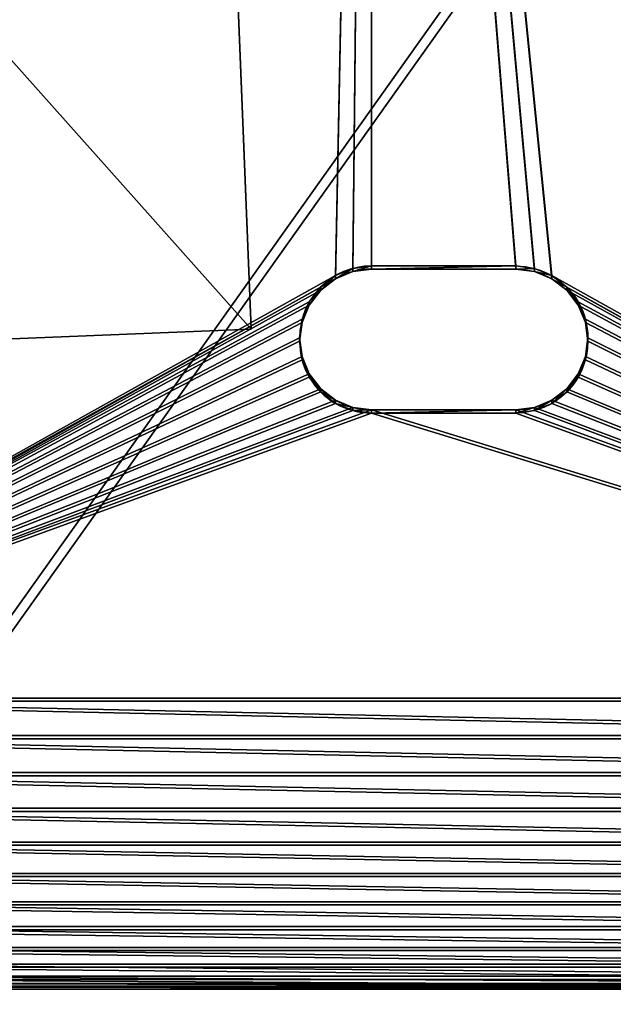
# Model space of a CAD drawing. Extents: x -13.1 to 21, y -2.2 to 30.6.
# Drawn here: x 16.8 to 18.3, y -0.9 to 1.7 of the extents above; entities that cross this region are included whole.
import ezdxf

# ---------------------------------------------------------------- set-up
doc = ezdxf.new("R2010")
doc.units = 0
doc.header["$MEASUREMENT"] = 0
doc.layers.get('0').update_dxf_attribs({"color": 13, "linetype": 'CONTINUOUS'})
doc.layers.add('LUMBER', color=134, linetype='CONTINUOUS')

# ---------------------------------------------------------------- blocks, each defined once
blk = doc.blocks.new('ARMREST_DXF_1')
at = {"color": 22}
for p, q in [((26.7813, 5.0312), (26.7813, 2.0312)), ((26.7813, 5.0312, 0.1875), (26.7813, 2.0312, 0.1875)), ((25.0452, 3.8999), (25.0452, 3.8999, 0.1875)), ((25.0938, 3.9063), (25.0938, 3.9063, 0.1875)), ((25.1423, 3.8999), (25.1423, 3.8999, 0.1875)), ((25, 3.8811), (25, 3.8811, 0.1875)), ((25.1875, 3.8811), (25.1875, 3.8811, 0.1875)), ((24.9612, 3.8513), (24.9612, 3.8513, 0.1875)), ((25.2263, 3.8513), (25.2263, 3.8513, 0.1875)), ((24.9314, 3.8125), (24.9314, 3.8125, 0.1875)), ((25.2561, 3.8125), (25.2561, 3.8125, 0.1875)), ((24.9126, 3.7673), (24.9126, 3.7673, 0.1875)), ((25.2749, 3.7673), (25.2749, 3.7673, 0.1875)), ((24.9063, 3.3438), (24.9063, 3.7188)), ((24.9063, 3.3438, 0.1875), (24.9063, 3.7188, 0.1875)), ((24.9063, 3.7188), (24.9063, 3.7188, 0.1875)), ((25.2813, 3.7188), (25.2813, 3.3438)), ((25.2813, 3.7188), (25.2813, 3.7188, 0.1875)), ((25.2813, 3.3438, 0.1875), (25.2813, 3.7188, 0.1875)), ((24.9063, 3.3438), (24.9063, 3.3438, 0.1875)), ((25.2813, 3.3438), (25.2813, 3.3438, 0.1875)), ((24.9126, 3.2952), (24.9126, 3.2952, 0.1875)), ((25.2749, 3.2952), (25.2749, 3.2952, 0.1875)), ((24.9314, 3.25), (24.9314, 3.25, 0.1875)), ((25.2561, 3.25), (25.2561, 3.25, 0.1875)), ((24.9612, 3.2112), (24.9612, 3.2112, 0.1875)), ((25.2263, 3.2112), (25.2263, 3.2112, 0.1875)), ((25, 3.1814), (25, 3.1814, 0.1875)), ((25.1875, 3.1814), (25.1875, 3.1814, 0.1875)), ((25.0452, 3.1626), (25.0452, 3.1626, 0.1875)), ((25.0938, 3.1563), (25.0938, 3.1563, 0.1875)), ((25.1423, 3.1626), (25.1423, 3.1626, 0.1875))]:
    blk.add_line(p, q, dxfattribs=at)
at = {"color": 22, "extrusion": (4.73695e-15, 2.99992e-15, -1)}
blk.add_arc((-25.0938, 3.7188), 0.1875, 0, 180, dxfattribs=at)
at = {"color": 22, "extrusion": (-7.10543e-15, 2.99992e-15, -1)}
blk.add_arc((-25.0938, 3.7188, -0.1875), 0.1875, 360, 180, dxfattribs=at)
at = {"color": 22}
for centre, end in [((25.0938, 3.3438), 0), ((25.0938, 3.3438, 0.1875), 360)]:
    blk.add_arc(centre, 0.1875, 180, end, dxfattribs=at)
mesh = blk.add_polyface(dxfattribs=at)
corners = [(-1.0034, 4.4932, 0.1875), (-1.0079, 5.7813, 0.1875), (-1.0079, 4.5659, 0.1875), (2.0312, 5.7813, 0.1875), (-0.9917, 4.4264, 0.1875), (-0.9717, 4.359, 0.1875), (-0.9441, 4.2944, 0.1875), (-0.9093, 4.2333, 0.1875), (-0.8676, 4.1767, 0.1875), (-0.8197, 4.1252, 0.1875), (-0.7662, 4.0796, 0.1875), (-0.7078, 4.0405, 0.1875), (-0.6453, 4.0083, 0.1875), (-0.5796, 3.9835, 0.1875), (-0.5113, 3.9665, 0.1875), (2.0727, 4.1547, 0.1875), (2.0791, 4.1062, 0.1875), (2.0978, 4.061, 0.1875), (2.1276, 4.0222, 0.1875), (2.1665, 3.9924, 0.1875), (2.2117, 3.9736, 0.1875), (19.8756, 1.2813, 0.1875), (2.0727, 4.5297, 0.1875), (2.2602, 3.9672, 0.1875), (2.3087, 3.9736, 0.1875), (2.354, 3.9924, 0.1875), (2.3928, 4.0222, 0.1875), (2.4226, 4.061, 0.1875), (2.4413, 4.1062, 0.1875), (2.4477, 4.1547, 0.1875), (10.7117, 3.5705, 0.1875), (2.7812, 5.7813, 0.1875), (4.1597, 5.7813, 0.1875), (10.6665, 3.5892, 0.1875), (10.6276, 3.619, 0.1875), (10.5978, 3.6578, 0.1875), (10.5791, 3.7031, 0.1875), (10.5727, 3.7516, 0.1875), (10.5727, 4.1266, 0.1875), (10.7602, 3.5641, 0.1875), (10.8087, 3.5705, 0.1875), (10.854, 3.5892, 0.1875), (10.8928, 3.619, 0.1875), (10.9226, 3.6578, 0.1875), (10.9413, 3.7031, 0.1875), (10.9477, 3.7516, 0.1875), (10.9477, 4.1266, 0.1875), (19.8756, 3.3438, 0.1875), (19.882, 3.2952, 0.1875), (19.9008, 3.25, 0.1875), (19.9306, 3.2112, 0.1875), (19.9694, 3.1814, 0.1875), (20.0146, 3.1626, 0.1875), (26.0313, 1.2813, 0.1875), (20.0631, 3.1563, 0.1875), (20.1117, 3.1626, 0.1875), (20.1569, 3.1814, 0.1875), (20.1957, 3.2112, 0.1875), (20.2255, 3.25, 0.1875), (20.2443, 3.2952, 0.1875), (20.2506, 3.3438, 0.1875), (20.2506, 3.7188, 0.1875), (24.9314, 3.25, 0.1875), (24.9126, 3.2952, 0.1875), (24.9063, 3.3438, 0.1875), (24.9612, 3.2112, 0.1875), (25, 3.1814, 0.1875), (25.0452, 3.1626, 0.1875), (25.0938, 3.1563, 0.1875), (25.1423, 3.1626, 0.1875), (25.1875, 3.1814, 0.1875), (25.2263, 3.2112, 0.1875), (25.2561, 3.25, 0.1875), (25.2749, 3.2952, 0.1875), (25.2813, 3.3438, 0.1875), (25.2813, 3.7188, 0.1875), (10.7602, 4.3141, 0.1875), (26.0313, 5.7813, 0.1875), (10.7117, 4.3077, 0.1875), (10.6665, 4.289, 0.1875), (10.6276, 4.2592, 0.1875), (10.5978, 4.2203, 0.1875), (10.5791, 4.1751, 0.1875), (10.8087, 4.3077, 0.1875), (10.854, 4.289, 0.1875), (10.8928, 4.2592, 0.1875), (10.9226, 4.2203, 0.1875), (10.9413, 4.1751, 0.1875), (20.0146, 3.8999, 0.1875), (19.9694, 3.8811, 0.1875), (19.9306, 3.8513, 0.1875), (19.9008, 3.8125, 0.1875), (19.882, 3.7673, 0.1875), (19.8756, 3.7188, 0.1875), (20.0631, 3.9063, 0.1875), (20.1117, 3.8999, 0.1875), (20.1569, 3.8811, 0.1875), (20.1957, 3.8513, 0.1875), (20.2255, 3.8125, 0.1875), (20.2443, 3.7673, 0.1875), (24.9314, 3.8125, 0.1875), (24.9126, 3.7673, 0.1875), (24.9063, 3.7188, 0.1875), (24.9612, 3.8513, 0.1875), (25, 3.8811, 0.1875), (25.0452, 3.8999, 0.1875), (25.0938, 3.9063, 0.1875), (25.1423, 3.8999, 0.1875), (25.1875, 3.8811, 0.1875), (25.2263, 3.8513, 0.1875), (25.2561, 3.8125, 0.1875), (25.2749, 3.7673, 0.1875), (26.1291, 1.2877, 0.1875), (26.1291, 5.7748, 0.1875), (26.2254, 1.3068, 0.1875), (26.2254, 5.7557, 0.1875), (26.3183, 1.3383, 0.1875), (26.3183, 5.7242, 0.1875), (26.4063, 1.3817, 0.1875), (26.4063, 5.6808, 0.1875), (26.4878, 1.4362, 0.1875), (26.4878, 5.6263, 0.1875), (26.5616, 1.5009, 0.1875), (26.5616, 5.5616, 0.1875), (26.6263, 1.5747, 0.1875), (26.6263, 5.4878, 0.1875), (26.6808, 1.6563, 0.1875), (26.6808, 5.4063, 0.1875), (26.7242, 1.7442, 0.1875), (26.7242, 5.3183, 0.1875), (26.7557, 1.8371, 0.1875), (26.7557, 5.2254, 0.1875), (26.7748, 1.9334, 0.1875), (26.7748, 5.1291, 0.1875), (26.7813, 2.0312, 0.1875), (26.7813, 5.0312, 0.1875), (2.0978, 4.6235, 0.1875), (2.0791, 4.5783, 0.1875), (2.1276, 4.6623, 0.1875), (2.1665, 4.6921, 0.1875), (2.2117, 4.7108, 0.1875), (2.2602, 4.7172, 0.1875), (2.3087, 4.7108, 0.1875), (2.354, 4.6921, 0.1875), (2.3928, 4.6623, 0.1875), (2.4226, 4.6235, 0.1875), (2.4413, 4.5783, 0.1875), (2.4477, 4.5297, 0.1875)]
mesh.append_faces([[corners[k] for k in face] for face in [(0, 1, 2), (133, 134, 135)]], dxfattribs={"vtx0": -1, "color": 22})
mesh.append_faces([[corners[k] for k in face] for face in [(1, 0, 3), (15, 14, 16), (16, 14, 17), (17, 14, 18), (18, 14, 19), (19, 14, 20), (20, 21, 23), (23, 21, 24), (24, 21, 25), (25, 21, 26), (26, 21, 27), (27, 21, 28), (28, 21, 29), (31, 30, 32), (30, 21, 39), (39, 21, 40), (40, 21, 41), (41, 21, 42), (42, 21, 43), (43, 21, 44), (44, 21, 45), (45, 21, 46), (47, 21, 48), (48, 21, 49), (49, 21, 50), (50, 21, 51), (51, 21, 52), (52, 53, 54), (54, 53, 55), (55, 53, 56), (56, 53, 57), (57, 53, 58), (58, 53, 59), (59, 53, 60), (60, 53, 61), (62, 53, 65), (65, 53, 66), (66, 53, 67), (67, 53, 68), (68, 53, 69), (69, 53, 70), (70, 53, 71), (71, 53, 72), (72, 53, 73), (73, 53, 74), (74, 53, 75), (32, 76, 77), (76, 32, 78), (78, 32, 79), (79, 32, 80), (80, 32, 81), (81, 32, 82), (82, 32, 38), (88, 46, 89), (89, 46, 90), (90, 46, 91), (91, 46, 92), (92, 46, 93), (93, 46, 47), (100, 61, 101), (101, 61, 102), (102, 61, 64), (77, 112, 113), (113, 114, 115), (115, 116, 117), (117, 118, 119), (119, 120, 121), (121, 122, 123), (123, 124, 125), (125, 126, 127), (127, 128, 129), (129, 130, 131), (131, 132, 133), (3, 136, 31), (136, 3, 137), (137, 3, 22)]], dxfattribs={"vtx0": -1, "vtx1": -1, "color": 22})
mesh.append_faces([[corners[k] for k in face] for face in [(3, 14, 15), (29, 21, 30), (29, 30, 31), (46, 21, 47), (61, 53, 62), (77, 46, 88), (77, 61, 100), (77, 75, 53)]], dxfattribs={"vtx0": -1, "vtx1": -1, "vtx2": -1, "color": 22})
mesh.append_faces([[corners[k] for k in face] for face in [(3, 0, 4), (3, 4, 5), (3, 5, 6), (3, 6, 7), (3, 7, 8), (3, 8, 9), (3, 9, 10), (3, 10, 11), (3, 11, 12), (3, 12, 13), (3, 13, 14), (20, 14, 21), (3, 15, 22), (32, 30, 33), (32, 33, 34), (32, 34, 35), (32, 35, 36), (32, 36, 37), (32, 37, 38), (52, 21, 53), (61, 62, 63), (61, 63, 64), (77, 76, 83), (77, 83, 84), (77, 84, 85), (77, 85, 86), (77, 86, 87), (77, 87, 46), (77, 88, 94), (77, 94, 95), (77, 95, 96), (77, 96, 97), (77, 97, 98), (77, 98, 99), (77, 99, 61), (77, 100, 103), (77, 103, 104), (77, 104, 105), (77, 105, 106), (77, 106, 107), (77, 107, 108), (77, 108, 109), (77, 109, 110), (77, 110, 111), (77, 111, 75), (77, 53, 112), (113, 112, 114), (115, 114, 116), (117, 116, 118), (119, 118, 120), (121, 120, 122), (123, 122, 124), (125, 124, 126), (127, 126, 128), (129, 128, 130), (131, 130, 132), (133, 132, 134), (31, 136, 138), (31, 138, 139), (31, 139, 140), (31, 140, 141), (31, 141, 142), (31, 142, 143), (31, 143, 144), (31, 144, 145), (31, 145, 146), (31, 146, 147), (31, 147, 29)]], dxfattribs={"vtx0": -1, "vtx2": -1, "color": 22})
mesh = blk.add_polyface(dxfattribs=at)
corners = [(2.0312, 5.7813), (2.0791, 4.5783), (2.0727, 4.5297), (2.0978, 4.6235), (2.7812, 5.7813), (2.1276, 4.6623), (2.1665, 4.6921), (2.2117, 4.7108), (2.2602, 4.7172), (2.3087, 4.7108), (2.354, 4.6921), (2.3928, 4.6623), (2.4226, 4.6235), (2.4413, 4.5783), (2.4477, 4.5297), (2.4477, 4.1547), (4.1597, 5.7813), (10.5791, 4.1751), (10.5727, 4.1266), (10.5978, 4.2203), (10.6276, 4.2592), (10.6665, 4.289), (10.7117, 4.3077), (10.7602, 4.3141), (26.0313, 5.7813), (10.8087, 4.3077), (10.854, 4.289), (10.8928, 4.2592), (10.9226, 4.2203), (10.9413, 4.1751), (10.9477, 4.1266), (20.0146, 3.8999), (19.9694, 3.8811), (19.9306, 3.8513), (19.9008, 3.8125), (19.882, 3.7673), (19.8756, 3.7188), (19.8756, 3.3438), (20.0631, 3.9063), (20.1117, 3.8999), (20.1569, 3.8811), (20.1957, 3.8513), (20.2255, 3.8125), (20.2443, 3.7673), (20.2506, 3.7188), (24.9314, 3.8125), (24.9126, 3.7673), (24.9063, 3.7188), (24.9063, 3.3438), (24.9612, 3.8513), (25, 3.8811), (25.0452, 3.8999), (25.0938, 3.9063), (25.1423, 3.8999), (25.1875, 3.8811), (25.2263, 3.8513), (25.2561, 3.8125), (25.2749, 3.7673), (25.2813, 3.7188), (26.0313, 1.2813), (26.1291, 1.2877), (26.1291, 5.7748), (26.2254, 1.3068), (26.2254, 5.7557), (26.3183, 1.3383), (26.3183, 5.7242), (26.4063, 1.3817), (26.4063, 5.6808), (26.4878, 1.4362), (26.4878, 5.6263), (26.5616, 1.5009), (26.5616, 5.5616), (26.6263, 1.5747), (26.6263, 5.4878), (26.6808, 1.6563), (26.6808, 5.4063), (26.7242, 1.7442), (26.7242, 5.3183), (26.7557, 1.8371), (26.7557, 5.2254), (26.7748, 1.9334), (26.7748, 5.1291), (26.7813, 2.0312), (26.7813, 5.0312), (-1.0079, 5.7813), (-1.0038, 4.4957), (-1.0079, 4.5659), (-1.0034, 4.4932), (-0.9917, 4.4264), (-0.9717, 4.359), (-0.9441, 4.2944), (-0.9093, 4.2333), (-0.8676, 4.1767), (-0.8197, 4.1252), (-0.7662, 4.0796), (-0.7078, 4.0405), (-0.6453, 4.0083), (-0.5796, 3.9835), (-0.5113, 3.9665), (2.0727, 4.1547), (2.0791, 4.1062), (2.0978, 4.061), (2.1276, 4.0222), (2.1665, 3.9924), (2.2117, 3.9736), (19.8756, 1.2813), (2.2602, 3.9672), (2.3087, 3.9736), (2.354, 3.9924), (2.3928, 4.0222), (2.4226, 4.061), (2.4413, 4.1062), (10.7117, 3.5705), (10.6665, 3.5892), (10.6276, 3.619), (10.5978, 3.6578), (10.5791, 3.7031), (10.5727, 3.7516), (10.7602, 3.5641), (10.8087, 3.5705), (10.854, 3.5892), (10.8928, 3.619), (10.9226, 3.6578), (10.9413, 3.7031), (10.9477, 3.7516), (19.882, 3.2952), (19.9008, 3.25), (19.9306, 3.2112), (19.9694, 3.1814), (20.0146, 3.1626), (20.0631, 3.1563), (20.1117, 3.1626), (20.1569, 3.1814), (20.1957, 3.2112), (20.2255, 3.25), (20.2443, 3.2952), (20.2506, 3.3438), (24.9314, 3.25), (24.9126, 3.2952), (24.9612, 3.2112), (25, 3.1814), (25.0452, 3.1626), (25.0938, 3.1563), (25.1423, 3.1626), (25.1875, 3.1814), (25.2263, 3.2112), (25.2561, 3.25), (25.2749, 3.2952), (25.2813, 3.3438)]
mesh.append_faces([[corners[k] for k in face] for face in [(82, 81, 83), (84, 85, 86)]], dxfattribs={"vtx0": -1, "color": 22})
mesh.append_faces([[corners[k] for k in face] for face in [(1, 0, 3), (3, 4, 5), (5, 4, 6), (6, 4, 7), (7, 4, 8), (8, 4, 9), (9, 4, 10), (10, 4, 11), (11, 4, 12), (12, 4, 13), (13, 4, 14), (14, 4, 15), (17, 16, 19), (19, 16, 20), (20, 16, 21), (21, 16, 22), (22, 16, 23), (23, 24, 25), (25, 24, 26), (26, 24, 27), (27, 24, 28), (28, 24, 29), (29, 24, 30), (31, 24, 38), (38, 24, 39), (39, 24, 40), (40, 24, 41), (41, 24, 42), (42, 24, 43), (43, 24, 44), (45, 24, 49), (49, 24, 50), (50, 24, 51), (51, 24, 52), (52, 24, 53), (53, 24, 54), (54, 24, 55), (55, 24, 56), (56, 24, 57), (57, 24, 58), (59, 24, 60), (60, 61, 62), (62, 63, 64), (64, 65, 66), (66, 67, 68), (68, 69, 70), (70, 71, 72), (72, 73, 74), (74, 75, 76), (76, 77, 78), (78, 79, 80), (80, 81, 82), (85, 0, 87), (87, 0, 88), (88, 0, 89), (89, 0, 90), (90, 0, 91), (91, 0, 92), (92, 0, 93), (93, 0, 94), (94, 0, 95), (95, 0, 96), (96, 0, 97), (97, 0, 98), (98, 104, 105), (99, 0, 2), (112, 16, 113), (113, 16, 114), (114, 16, 115), (115, 16, 116), (116, 16, 117), (117, 16, 18), (105, 129, 59), (137, 44, 138), (138, 44, 48)]], dxfattribs={"vtx0": -1, "vtx1": -1, "color": 22})
mesh.append_faces([[corners[k] for k in face] for face in [(30, 24, 31), (44, 24, 45), (58, 24, 59), (98, 0, 99), (105, 15, 112), (112, 15, 4), (105, 30, 37), (59, 44, 137)]], dxfattribs={"vtx0": -1, "vtx1": -1, "vtx2": -1, "color": 22})
mesh.append_faces([[corners[k] for k in face] for face in [(0, 1, 2), (3, 0, 4), (16, 17, 18), (23, 16, 24), (30, 31, 32), (30, 32, 33), (30, 33, 34), (30, 34, 35), (30, 35, 36), (30, 36, 37), (44, 45, 46), (44, 46, 47), (44, 47, 48), (60, 24, 61), (62, 61, 63), (64, 63, 65), (66, 65, 67), (68, 67, 69), (70, 69, 71), (72, 71, 73), (74, 73, 75), (76, 75, 77), (78, 77, 79), (80, 79, 81), (85, 84, 0), (98, 99, 100), (98, 100, 101), (98, 101, 102), (98, 102, 103), (98, 103, 104), (105, 104, 106), (105, 106, 107), (105, 107, 108), (105, 108, 109), (105, 109, 110), (105, 110, 111), (105, 111, 15), (112, 4, 16), (105, 112, 118), (105, 118, 119), (105, 119, 120), (105, 120, 121), (105, 121, 122), (105, 122, 123), (105, 123, 124), (105, 124, 30), (105, 37, 125), (105, 125, 126), (105, 126, 127), (105, 127, 128), (105, 128, 129), (59, 129, 130), (59, 130, 131), (59, 131, 132), (59, 132, 133), (59, 133, 134), (59, 134, 135), (59, 135, 136), (59, 136, 44), (59, 137, 139), (59, 139, 140), (59, 140, 141), (59, 141, 142), (59, 142, 143), (59, 143, 144), (59, 144, 145), (59, 145, 146), (59, 146, 147), (59, 147, 148), (59, 148, 58)]], dxfattribs={"vtx0": -1, "vtx2": -1, "color": 22})
mesh = blk.add_polyface(dxfattribs=at)
corners = [(26.7813, 5.0312), (26.7813, 2.0312, 0.1875), (26.7813, 2.0312), (26.7813, 5.0312, 0.1875)]
mesh.append_faces([[corners[k] for k in face] for face in [(0, 1, 2), (1, 0, 3)]], dxfattribs={"vtx0": -1, "color": 22})
mesh = blk.add_polyface(dxfattribs=at)
corners = [(25.0452, 3.8999), (25, 3.8811, 0.1875), (25, 3.8811), (25.0452, 3.8999, 0.1875)]
mesh.append_faces([[corners[k] for k in face] for face in [(0, 1, 2), (1, 0, 3)]], dxfattribs={"vtx0": -1, "color": 22})
mesh = blk.add_polyface(dxfattribs=at)
corners = [(25.0938, 3.9063, 0.1875), (25.0452, 3.8999), (25.0938, 3.9063), (25.0452, 3.8999, 0.1875)]
mesh.append_faces([[corners[k] for k in face] for face in [(0, 1, 2), (1, 0, 3)]], dxfattribs={"vtx0": -1, "color": 22})
mesh = blk.add_polyface(dxfattribs=at)
corners = [(25.1423, 3.8999), (25.0938, 3.9063, 0.1875), (25.0938, 3.9063), (25.1423, 3.8999, 0.1875)]
mesh.append_faces([[corners[k] for k in face] for face in [(0, 1, 2), (1, 0, 3)]], dxfattribs={"vtx0": -1, "color": 22})
mesh = blk.add_polyface(dxfattribs=at)
corners = [(25.1875, 3.8811, 0.1875), (25.1423, 3.8999), (25.1875, 3.8811), (25.1423, 3.8999, 0.1875)]
mesh.append_faces([[corners[k] for k in face] for face in [(0, 1, 2), (1, 0, 3)]], dxfattribs={"vtx0": -1, "color": 22})
mesh = blk.add_polyface(dxfattribs=at)
corners = [(25, 3.8811), (24.9612, 3.8513, 0.1875), (24.9612, 3.8513), (25, 3.8811, 0.1875)]
mesh.append_faces([[corners[k] for k in face] for face in [(0, 1, 2), (1, 0, 3)]], dxfattribs={"vtx0": -1, "color": 22})
mesh = blk.add_polyface(dxfattribs=at)
corners = [(25.2263, 3.8513, 0.1875), (25.1875, 3.8811), (25.2263, 3.8513), (25.1875, 3.8811, 0.1875)]
mesh.append_faces([[corners[k] for k in face] for face in [(0, 1, 2), (1, 0, 3)]], dxfattribs={"vtx0": -1, "color": 22})
mesh = blk.add_polyface(dxfattribs=at)
corners = [(24.9314, 3.8125), (24.9612, 3.8513, 0.1875), (24.9314, 3.8125, 0.1875), (24.9612, 3.8513)]
mesh.append_faces([[corners[k] for k in face] for face in [(0, 1, 2), (1, 0, 3)]], dxfattribs={"vtx0": -1, "color": 22})
mesh = blk.add_polyface(dxfattribs=at)
corners = [(25.2263, 3.8513, 0.1875), (25.2561, 3.8125), (25.2561, 3.8125, 0.1875), (25.2263, 3.8513)]
mesh.append_faces([[corners[k] for k in face] for face in [(0, 1, 2), (1, 0, 3)]], dxfattribs={"vtx0": -1, "color": 22})
mesh = blk.add_polyface(dxfattribs=at)
corners = [(24.9126, 3.7673), (24.9314, 3.8125, 0.1875), (24.9126, 3.7673, 0.1875), (24.9314, 3.8125)]
mesh.append_faces([[corners[k] for k in face] for face in [(0, 1, 2), (1, 0, 3)]], dxfattribs={"vtx0": -1, "color": 22})
mesh = blk.add_polyface(dxfattribs=at)
corners = [(25.2561, 3.8125, 0.1875), (25.2749, 3.7673), (25.2749, 3.7673, 0.1875), (25.2561, 3.8125)]
mesh.append_faces([[corners[k] for k in face] for face in [(0, 1, 2), (1, 0, 3)]], dxfattribs={"vtx0": -1, "color": 22})
mesh = blk.add_polyface(dxfattribs=at)
corners = [(24.9063, 3.7188), (24.9126, 3.7673, 0.1875), (24.9063, 3.7188, 0.1875), (24.9126, 3.7673)]
mesh.append_faces([[corners[k] for k in face] for face in [(0, 1, 2), (1, 0, 3)]], dxfattribs={"vtx0": -1, "color": 22})
mesh = blk.add_polyface(dxfattribs=at)
corners = [(25.2749, 3.7673, 0.1875), (25.2813, 3.7188), (25.2813, 3.7188, 0.1875), (25.2749, 3.7673)]
mesh.append_faces([[corners[k] for k in face] for face in [(0, 1, 2), (1, 0, 3)]], dxfattribs={"vtx0": -1, "color": 22})
mesh = blk.add_polyface(dxfattribs=at)
corners = [(24.9063, 3.3438), (24.9063, 3.7188, 0.1875), (24.9063, 3.3438, 0.1875), (24.9063, 3.7188)]
mesh.append_faces([[corners[k] for k in face] for face in [(0, 1, 2), (1, 0, 3)]], dxfattribs={"vtx0": -1, "color": 22})
mesh = blk.add_polyface(dxfattribs=at)
corners = [(25.2813, 3.7188, 0.1875), (25.2813, 3.3438), (25.2813, 3.3438, 0.1875), (25.2813, 3.7188)]
mesh.append_faces([[corners[k] for k in face] for face in [(0, 1, 2), (1, 0, 3)]], dxfattribs={"vtx0": -1, "color": 22})
mesh = blk.add_polyface(dxfattribs=at)
corners = [(24.9126, 3.2952), (24.9063, 3.3438, 0.1875), (24.9126, 3.2952, 0.1875), (24.9063, 3.3438)]
mesh.append_faces([[corners[k] for k in face] for face in [(0, 1, 2), (1, 0, 3)]], dxfattribs={"vtx0": -1, "color": 22})
mesh = blk.add_polyface(dxfattribs=at)
corners = [(25.2813, 3.3438, 0.1875), (25.2749, 3.2952), (25.2749, 3.2952, 0.1875), (25.2813, 3.3438)]
mesh.append_faces([[corners[k] for k in face] for face in [(0, 1, 2), (1, 0, 3)]], dxfattribs={"vtx0": -1, "color": 22})
mesh = blk.add_polyface(dxfattribs=at)
corners = [(24.9314, 3.25), (24.9126, 3.2952, 0.1875), (24.9314, 3.25, 0.1875), (24.9126, 3.2952)]
mesh.append_faces([[corners[k] for k in face] for face in [(0, 1, 2), (1, 0, 3)]], dxfattribs={"vtx0": -1, "color": 22})
mesh = blk.add_polyface(dxfattribs=at)
corners = [(25.2749, 3.2952, 0.1875), (25.2561, 3.25), (25.2561, 3.25, 0.1875), (25.2749, 3.2952)]
mesh.append_faces([[corners[k] for k in face] for face in [(0, 1, 2), (1, 0, 3)]], dxfattribs={"vtx0": -1, "color": 22})
mesh = blk.add_polyface(dxfattribs=at)
corners = [(24.9612, 3.2112), (24.9314, 3.25, 0.1875), (24.9612, 3.2112, 0.1875), (24.9314, 3.25)]
mesh.append_faces([[corners[k] for k in face] for face in [(0, 1, 2), (1, 0, 3)]], dxfattribs={"vtx0": -1, "color": 22})
mesh = blk.add_polyface(dxfattribs=at)
corners = [(25.2561, 3.25, 0.1875), (25.2263, 3.2112), (25.2263, 3.2112, 0.1875), (25.2561, 3.25)]
mesh.append_faces([[corners[k] for k in face] for face in [(0, 1, 2), (1, 0, 3)]], dxfattribs={"vtx0": -1, "color": 22})
mesh = blk.add_polyface(dxfattribs=at)
corners = [(24.9612, 3.2112, 0.1875), (25, 3.1814), (24.9612, 3.2112), (25, 3.1814, 0.1875)]
mesh.append_faces([[corners[k] for k in face] for face in [(0, 1, 2), (1, 0, 3)]], dxfattribs={"vtx0": -1, "color": 22})
mesh = blk.add_polyface(dxfattribs=at)
corners = [(25.1875, 3.1814), (25.2263, 3.2112, 0.1875), (25.2263, 3.2112), (25.1875, 3.1814, 0.1875)]
mesh.append_faces([[corners[k] for k in face] for face in [(0, 1, 2), (1, 0, 3)]], dxfattribs={"vtx0": -1, "color": 22})
mesh = blk.add_polyface(dxfattribs=at)
corners = [(25, 3.1814, 0.1875), (25.0452, 3.1626), (25, 3.1814), (25.0452, 3.1626, 0.1875)]
mesh.append_faces([[corners[k] for k in face] for face in [(0, 1, 2), (1, 0, 3)]], dxfattribs={"vtx0": -1, "color": 22})
mesh = blk.add_polyface(dxfattribs=at)
corners = [(25.1423, 3.1626, 0.1875), (25.1875, 3.1814), (25.1423, 3.1626), (25.1875, 3.1814, 0.1875)]
mesh.append_faces([[corners[k] for k in face] for face in [(0, 1, 2), (1, 0, 3)]], dxfattribs={"vtx0": -1, "color": 22})
mesh = blk.add_polyface(dxfattribs=at)
corners = [(25.0452, 3.1626, 0.1875), (25.0938, 3.1563), (25.0452, 3.1626), (25.0938, 3.1563, 0.1875)]
mesh.append_faces([[corners[k] for k in face] for face in [(0, 1, 2), (1, 0, 3)]], dxfattribs={"vtx0": -1, "color": 22})
mesh = blk.add_polyface(dxfattribs=at)
corners = [(25.0938, 3.1563), (25.1423, 3.1626, 0.1875), (25.1423, 3.1626), (25.0938, 3.1563, 0.1875)]
mesh.append_faces([[corners[k] for k in face] for face in [(0, 1, 2), (1, 0, 3)]], dxfattribs={"vtx0": -1, "color": 22})
blk = doc.blocks.new('COMPONENT_11')
at = {"color": 253}
mesh = blk.add_polyface(dxfattribs=at)
corners = [(-1.0391, 2.6767, 1.4375), (0.6374, 4.5, 1.4375), (-1.0391, 4.5, 1.4375), (-1.0328, 2.5701, 1.4375), (-1.014, 2.465, 1.4375), (-0.9829, 2.3629, 1.4375), (-0.94, 2.2652, 1.4375), (-0.8858, 2.1732, 1.4375), (-0.8212, 2.0882, 1.4375), (-0.747, 2.0115, 1.4375), (-0.6953, 1.9693, 1.4375), (-0.6009, 1.9113, 1.4375), (-0.4406, 1.8376, 1.4375), (-0.2725, 1.7836, 1.4375), (-0.0992, 1.7501, 1.4375), (19.8444, -0.875, 1.4375), (2, 4.5, 1.4375), (2.75, 4.5, 1.4375), (27.4118, 4.5, 1.4375), (27.4063, -0.875, 1.4375), (27.5041, -0.8686, 1.4375), (27.5089, 4.4936, 1.4375), (27.6004, -0.8494, 1.4375), (27.6045, 4.4746, 1.4375), (27.6933, -0.8179, 1.4375), (27.6967, 4.4433, 1.4375), (27.7813, -0.7745, 1.4375), (27.784, 4.4003, 1.4375), (27.8628, -0.72, 1.4375), (27.865, 4.3462, 1.4375), (27.9366, -0.6553, 1.4375), (27.9382, 4.2819, 1.4375), (28.0013, -0.5816, 1.4375), (28.0024, 4.2087, 1.4375), (28.0558, -0.5, 1.4375), (28.0565, 4.1278, 1.4375), (28.0992, -0.412, 1.4375), (28.0996, 4.0404, 1.4375), (28.1307, -0.3191, 1.4375), (28.1309, 3.9482, 1.4375), (28.1498, -0.2229, 1.4375), (28.1499, 3.8527, 1.4375), (28.1563, -0.125, 1.4375), (28.1563, 3.7555, 1.4375)]
mesh.append_faces([[corners[k] for k in face] for face in [(0, 1, 2), (41, 42, 43)]], dxfattribs={"vtx0": -1, "color": 253})
mesh.append_faces([[corners[k] for k in face] for face in [(1, 15, 16), (16, 15, 17), (17, 15, 18), (18, 20, 21), (21, 22, 23), (23, 24, 25), (25, 26, 27), (27, 28, 29), (29, 30, 31), (31, 32, 33), (33, 34, 35), (35, 36, 37), (37, 38, 39), (39, 40, 41)]], dxfattribs={"vtx0": -1, "vtx1": -1, "color": 253})
mesh.append_faces([[corners[k] for k in face] for face in [(1, 0, 3), (1, 3, 4), (1, 4, 5), (1, 5, 6), (1, 6, 7), (1, 7, 8), (1, 8, 9), (1, 9, 10), (1, 10, 11), (1, 11, 12), (1, 12, 13), (1, 13, 14), (1, 14, 15), (18, 15, 19), (18, 19, 20), (21, 20, 22), (23, 22, 24), (25, 24, 26), (27, 26, 28), (29, 28, 30), (31, 30, 32), (33, 32, 34), (35, 34, 36), (37, 36, 38), (39, 38, 40), (41, 40, 42)]], dxfattribs={"vtx0": -1, "vtx2": -1, "color": 253})
mesh = blk.add_polyface(dxfattribs=at)
corners = [(-1.0391, 4.5, 0.4375), (-1.0328, 2.5701, 0.4375), (-1.0391, 2.6767, 0.4375), (0.6374, 4.5, 0.4375), (-1.014, 2.465, 0.4375), (-0.9829, 2.3629, 0.4375), (-0.94, 2.2652, 0.4375), (-0.8858, 2.1732, 0.4375), (-0.8212, 2.0882, 0.4375), (-0.747, 2.0115, 0.4375), (-0.6953, 1.9693, 0.4375), (-0.6009, 1.9113, 0.4375), (-0.4406, 1.8376, 0.4375), (-0.2725, 1.7836, 0.4375), (-0.0992, 1.7501, 0.4375), (19.8444, -0.875, 0.4375), (2, 4.5, 0.4375), (2.75, 4.5, 0.4375), (27.4118, 4.5, 0.4375), (27.4063, -0.875, 0.4375), (27.5041, -0.8686, 0.4375), (27.5089, 4.4936, 0.4375), (27.6004, -0.8494, 0.4375), (27.6045, 4.4746, 0.4375), (27.6933, -0.8179, 0.4375), (27.6967, 4.4433, 0.4375), (27.7813, -0.7745, 0.4375), (27.784, 4.4003, 0.4375), (27.8628, -0.72, 0.4375), (27.865, 4.3462, 0.4375), (27.9366, -0.6553, 0.4375), (27.9382, 4.2819, 0.4375), (28.0013, -0.5816, 0.4375), (28.0024, 4.2087, 0.4375), (28.0558, -0.5, 0.4375), (28.0565, 4.1278, 0.4375), (28.0992, -0.412, 0.4375), (28.0996, 4.0404, 0.4375), (28.1307, -0.3191, 0.4375), (28.1309, 3.9482, 0.4375), (28.1498, -0.2229, 0.4375), (28.1499, 3.8527, 0.4375), (28.1563, -0.125, 0.4375), (28.1563, 3.7555, 0.4375)]
mesh.append_faces([[corners[k] for k in face] for face in [(0, 1, 2), (42, 41, 43)]], dxfattribs={"vtx0": -1, "color": 253})
mesh.append_faces([[corners[k] for k in face] for face in [(1, 3, 4), (4, 3, 5), (5, 3, 6), (6, 3, 7), (7, 3, 8), (8, 3, 9), (9, 3, 10), (10, 3, 11), (11, 3, 12), (12, 3, 13), (13, 3, 14), (14, 3, 15), (15, 18, 19), (19, 18, 20), (20, 21, 22), (22, 23, 24), (24, 25, 26), (26, 27, 28), (28, 29, 30), (30, 31, 32), (32, 33, 34), (34, 35, 36), (36, 37, 38), (38, 39, 40), (40, 41, 42)]], dxfattribs={"vtx0": -1, "vtx1": -1, "color": 253})
mesh.append_faces([[corners[k] for k in face] for face in [(1, 0, 3), (15, 3, 16), (15, 16, 17), (15, 17, 18), (20, 18, 21), (22, 21, 23), (24, 23, 25), (26, 25, 27), (28, 27, 29), (30, 29, 31), (32, 31, 33), (34, 33, 35), (36, 35, 37), (38, 37, 39), (40, 39, 41)]], dxfattribs={"vtx0": -1, "vtx2": -1, "color": 253})
blk = doc.blocks.new('COMPONENT_18')
for p, q in [((1, 0.2598, 2.9657), (-1, 0.2598, 2.9657)), ((1, 0.2598, 1.9213), (-1, 0.2598, 1.9213)), ((1, 0.2598, 2.9657), (1, 0.2598, 1.9213))]:
    blk.add_line(p, q)
for points in [[(1, 0.2598, 2.9657), (1, 2.6944, 2.3674), (1, 5.1529, 1.8764), (1, 7.6305, 1.4935), (1, 10.1225, 1.2195), (1, 12.6241, 1.0549), (1, 15.1305, 1), (1, 17.6369, 1.0549), (1, 20.1385, 1.2195), (1, 22.6305, 1.4935), (1, 25.1081, 1.8764), (1, 27.5665, 2.3674), (1, 28.4407, 2.5822)], [(1, 0.2598, 1.9213), (1, 2.3685, 1.4032)]]:
    blk.add_polyline3d(points)
mesh = blk.add_polyface()
corners = [(1, 0.2598, 1.9213), (1, 2.6944, 2.3674), (1, 0.2598, 2.9657), (1, 2.3685, 1.4032), (1, 4.8914, 0.8993), (1, 5.1529, 1.8764), (1, 7.4339, 0.5064), (1, 7.6305, 1.4935), (1, 9.9912, 0.2252), (1, 10.1225, 1.2195), (1, 12.5584, 0.0562), (1, 12.6241, 1.0549), (1, 15.1305, -0.0001), (1, 15.1305, 1), (1, 17.7026, 0.0562), (1, 17.6369, 1.0549), (1, 20.1385, 1.2195), (1, 20.2698, 0.2252), (1, 22.6305, 1.4935), (1, 22.8271, 0.5064), (1, 25.1081, 1.8764), (1, 25.3696, 0.8993), (1, 27.5665, 2.3674), (1, 27.8925, 1.4032), (1, 28.4407, 2.5822), (1, 28.4407, 1.5379)]
mesh.append_faces([[corners[k] for k in face] for face in [(0, 1, 2), (24, 23, 25)]], dxfattribs={"vtx0": -1})
mesh.append_faces([[corners[k] for k in face] for face in [(1, 4, 5), (5, 6, 7), (7, 8, 9), (9, 10, 11), (11, 12, 13), (13, 14, 15), (15, 14, 16), (16, 17, 18), (18, 19, 20), (20, 21, 22), (22, 23, 24)]], dxfattribs={"vtx0": -1, "vtx1": -1})
mesh.append_faces([[corners[k] for k in face] for face in [(1, 0, 3), (1, 3, 4), (5, 4, 6), (7, 6, 8), (9, 8, 10), (11, 10, 12), (13, 12, 14), (16, 14, 17), (18, 17, 19), (20, 19, 21), (22, 21, 23)]], dxfattribs={"vtx0": -1, "vtx2": -1})
mesh = blk.add_polyface()
corners = [(1, 0.2598, 2.9657), (-1, 2.6944, 2.3674), (-1, 0.2598, 2.9657), (1, 2.6944, 2.3674)]
mesh.append_faces([[corners[k] for k in face] for face in [(0, 1, 2), (1, 0, 3)]], dxfattribs={"vtx0": -1})
mesh = blk.add_polyface()
corners = [(1, 2.3685, 1.4032), (-1, 0.2598, 1.9213), (-1, 2.3685, 1.4032), (1, 0.2598, 1.9213)]
mesh.append_faces([[corners[k] for k in face] for face in [(0, 1, 2), (1, 0, 3)]], dxfattribs={"vtx0": -1})
mesh = blk.add_polyface()
corners = [(1, 0.2598, 2.9657), (-1, 0.2598, 1.9213), (1, 0.2598, 1.9213), (-1, 0.2598, 2.9657)]
mesh.append_faces([[corners[k] for k in face] for face in [(0, 1, 2), (1, 0, 3)]], dxfattribs={"vtx0": -1})

msp = doc.modelspace()

# ---------------------------------------------------------------- block references
at = {"color": 22, "rotation": 2.300000000000001}
msp.add_blockref('COMPONENT_18', (16.3856, 0.5953, -18.5016), dxfattribs=at)
at = {"color": 22, "extrusion": (-6.35605e-10, -0.043619, -0.999048), "rotation": 89.99999998165714}
msp.add_blockref('ARMREST_DXF_1', (21.4066, -25.7866, -4.1351), dxfattribs=at)
at = {"layer": 'LUMBER', "color": 253, "extrusion": (-1.55371e-08, -0.043619, -0.999048), "rotation": 89.99998042659321}
msp.add_blockref('COMPONENT_11', (20.1253, -25.7553, -5.5726), dxfattribs=at)

doc.saveas('drawing.dxf')
